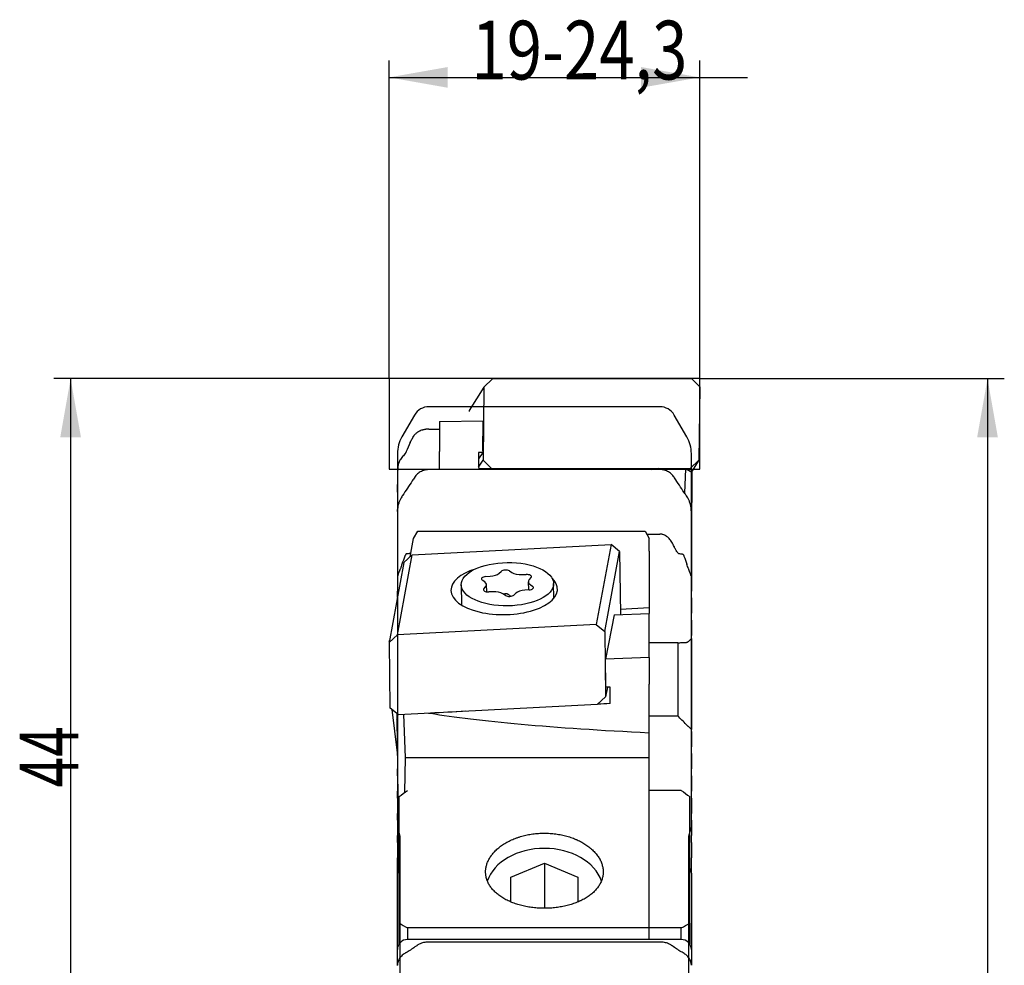
# Model space of a CAD drawing. Units: millimetres. Extents: x 261 to 356, y 499 to 681.
# Drawn here: x 297 to 356, y 624 to 681 of the extents above; entities that cross this region are included whole.
import ezdxf

# ---------------------------------------------------------------- set-up
doc = ezdxf.new("R2010")
doc.units = ezdxf.units.MM
for name, color, linetype in [('1', 4, 'Continuous'), ('2', 7, 'Continuous'), ('81', 3, 'Continuous'), ('NOCUT', 7, 'Continuous')]:
    doc.layers.add(name, color=color, linetype=linetype)
doc.layers.add('14', color=7, linetype='Continuous', true_color=0xffffff)
doc.styles.add('cesky', font='simplex.shx')

msp = doc.modelspace()

# ---------------------------------------------------------------- linework, layer by layer
at = {"layer": '1'}
for p, q in [((325.43, 659.323), (324.918, 658.827)), ((325.43, 659.323), (337.264, 659.33)), ((337.764, 658.836), (337.264, 659.33)), ((324.918, 658.827), (324.033, 657.43)), ((324.918, 658.827), (324.867, 654.47)), ((337.764, 658.836), (337.713, 654.479)), ((324.033, 657.43), (324.033, 657.371)), ((322.27, 656.781), (324.874, 656.812)), ((322.27, 656.781), (322.27, 654.998)), ((324.85, 655.03), (324.874, 656.812)), ((321.644, 656.322), (322.27, 656.322)), ((322.27, 653.912), (322.27, 654.998)), ((324.849, 654.931), (324.595, 654.546)), ((324.601, 654.05), (324.867, 654.47)), ((324.867, 654.47), (325.367, 653.976)), ((337.202, 653.983), (337.713, 654.479)), ((337.713, 654.479), (337.27, 653.779)), ((335.384, 653.912), (321.644, 653.912)), ((325.367, 653.976), (325.364, 653.97)), ((325.367, 653.976), (333.212, 653.981)), ((336.92, 653.965), (335.299, 653.984)), ((335.421, 653.982), (337.202, 653.983)), ((336.913, 653.955), (336.86, 652.514)), ((337.297, 653.756), (336.913, 653.955)), ((336.92, 653.955), (336.913, 653.955)), ((336.92, 653.965), (337.298, 653.764)), ((336.92, 653.965), (336.92, 653.955)), ((336.92, 653.955), (337.298, 653.759)), ((337.122, 653.858), (337.202, 653.983)), ((337.297, 653.756), (337.264, 650.104)), ((337.298, 653.759), (337.297, 653.756)), ((337.298, 653.764), (337.298, 653.759)), ((319.764, 653.572), (319.764, 653.494)), ((319.764, 653.494), (319.764, 653.357)), ((319.764, 653.357), (319.764, 653.022)), ((319.764, 652.904), (319.764, 653.022)), ((319.764, 652.699), (319.764, 652.904)), ((319.764, 652.56), (319.764, 652.699)), ((319.764, 652.56), (319.764, 652.009)), ((319.764, 652.009), (319.764, 651.872)), ((319.764, 651.872), (319.764, 651.536)), ((319.764, 651.418), (319.764, 651.536)), ((319.764, 651.416), (319.764, 651.418)), ((319.764, 651.416), (319.764, 647.566)), ((337.264, 651.416), (337.264, 647.566)), ((320.726, 649.802), (320.977, 650.241)), ((320.977, 650.241), (334.508, 650.241)), ((334.508, 650.241), (334.758, 649.802)), ((320.525, 648.72), (320.726, 649.802)), ((334.603, 650.075), (335.384, 650.075)), ((334.758, 649.045), (334.758, 649.802)), ((320.649, 648.836), (332.484, 649.444)), ((332.484, 649.444), (331.599, 644.686)), ((332.11, 644.27), (332.995, 649.028)), ((332.995, 649.028), (332.484, 649.444)), ((332.995, 649.028), (333.045, 645.276)), ((334.758, 649.045), (334.758, 645.673)), ((320.149, 648.369), (319.264, 643.611)), ((319.764, 644.078), (320.649, 648.836)), ((320.649, 648.836), (320.149, 648.369)), ((325.819, 647.739), (325.933, 647.848)), ((326.429, 647.874), (326.582, 647.778)), ((319.764, 647.566), (319.764, 647.561)), ((319.764, 647.561), (319.764, 647.439)), ((319.764, 647.439), (319.764, 646.68)), ((324.959, 647.228), (324.817, 647.327)), ((325.028, 647.541), (325.283, 647.558)), ((327.175, 647.655), (327.431, 647.665)), ((327.558, 647.234), (327.564, 646.743)), ((327.717, 647.476), (327.615, 647.365)), ((337.264, 647.566), (337.264, 647.561)), ((337.264, 647.561), (337.264, 647.439)), ((337.264, 647.439), (337.264, 646.68)), ((319.764, 646.53), (319.764, 646.68)), ((323.566, 647.05), (323.582, 645.871)), ((324.914, 646.811), (325.016, 646.923)), ((325.078, 646.63), (325.073, 647.054)), ((325.455, 646.632), (325.199, 646.623)), ((327.603, 646.746), (327.348, 646.73)), ((327.672, 647.059), (327.813, 646.96)), ((329.077, 646.251), (329.066, 647.123)), ((337.264, 646.53), (337.264, 646.68)), ((319.764, 646.348), (319.764, 646.53)), ((319.764, 646.299), (319.764, 646.348)), ((326.201, 646.413), (326.048, 646.509)), ((326.812, 646.548), (326.697, 646.439)), ((337.264, 646.348), (337.264, 646.53)), ((337.264, 646.268), (337.264, 646.348)), ((337.264, 646.268), (337.264, 646.237)), ((337.264, 646.237), (337.264, 646.114)), ((337.264, 646.114), (337.264, 645.356)), ((334.758, 645.673), (333.041, 645.585)), ((334.758, 645.673), (334.758, 645.346)), ((332.667, 645.26), (332.155, 642.622)), ((332.667, 645.26), (334.758, 645.346)), ((334.758, 642.729), (334.758, 645.346)), ((337.264, 645.206), (337.264, 645.356)), ((337.264, 645.023), (337.264, 645.206)), ((337.264, 644.944), (337.264, 645.023)), ((337.264, 644.944), (337.264, 644.912)), ((337.264, 644.912), (337.264, 644.79)), ((331.599, 644.686), (319.764, 644.078)), ((331.599, 644.686), (332.11, 644.27)), ((332.11, 644.27), (332.161, 640.386)), ((337.264, 644.79), (337.264, 644.031)), ((319.264, 643.611), (319.764, 644.078)), ((319.264, 643.692), (319.282, 643.704)), ((319.264, 643.692), (319.266, 643.617)), ((337.264, 643.881), (337.264, 644.031)), ((337.264, 643.858), (337.264, 643.881)), ((337.264, 643.861), (337.264, 638.425)), ((319.264, 643.611), (319.315, 639.726)), ((336.464, 643.598), (334.758, 643.598)), ((336.464, 643.598), (336.464, 639.247)), ((334.758, 642.729), (332.155, 642.622)), ((332.178, 641.033), (332.155, 642.622)), ((334.758, 642.729), (334.758, 641.139)), ((332.266, 640.949), (332.161, 640.386)), ((334.758, 638.244), (334.758, 641.139)), ((332.161, 640.386), (331.662, 639.918)), ((319.827, 639.31), (319.315, 639.726)), ((319.428, 639.634), (319.754, 637.047)), ((331.662, 639.918), (319.827, 639.31)), ((319.742, 639.083), (319.73, 639.051)), ((319.742, 639.079), (319.73, 639.048)), ((319.73, 639.051), (319.73, 639.048)), ((319.73, 639.048), (319.732, 639.033)), ((319.732, 639.033), (319.742, 639.061)), ((319.732, 639.033), (319.764, 636.161)), ((319.739, 639.382), (319.864, 627.629)), ((320.118, 639.325), (320.223, 636.773)), ((321.607, 639.402), (321.73, 639.403)), ((334.758, 639.247), (336.464, 639.247)), ((337.264, 638.401), (337.264, 638.425)), ((337.264, 638.322), (337.264, 638.401)), ((334.758, 636.773), (334.758, 638.244)), ((337.264, 638.322), (337.264, 638.29)), ((337.264, 638.29), (337.264, 638.168)), ((337.264, 638.168), (337.264, 637.409)), ((337.264, 637.259), (337.264, 637.409)), ((337.264, 637.077), (337.264, 637.259)), ((319.764, 636.997), (319.764, 637.014)), ((319.764, 636.997), (319.764, 636.966)), ((319.764, 636.966), (319.764, 636.844)), ((319.764, 636.844), (319.764, 636.085)), ((320.223, 636.773), (320.194, 634.679)), ((320.223, 636.773), (334.758, 636.773)), ((334.758, 625.926), (334.758, 636.773)), ((337.264, 636.997), (337.264, 637.077)), ((337.264, 636.997), (337.264, 636.966)), ((337.264, 636.966), (337.264, 636.844)), ((337.264, 636.844), (337.264, 636.085)), ((319.764, 635.935), (319.764, 636.085)), ((337.264, 635.935), (337.264, 636.085)), ((319.764, 635.752), (319.764, 635.935)), ((319.764, 635.673), (319.764, 635.752)), ((319.764, 635.673), (319.764, 635.641)), ((319.764, 635.641), (319.764, 635.519)), ((319.764, 635.519), (319.764, 634.76)), ((337.264, 635.752), (337.264, 635.935)), ((337.264, 635.673), (337.264, 635.752)), ((337.264, 635.673), (337.264, 635.641)), ((337.264, 635.641), (337.264, 635.519)), ((337.264, 635.519), (337.264, 634.76)), ((319.764, 634.61), (319.764, 634.76)), ((319.764, 634.428), (319.764, 634.61)), ((319.764, 634.348), (319.764, 634.428)), ((319.764, 634.348), (319.764, 634.317)), ((319.764, 634.317), (319.764, 634.195)), ((319.864, 626.902), (319.864, 634.44)), ((336.664, 634.803), (334.758, 634.803)), ((337.164, 626.902), (337.164, 634.44)), ((337.264, 634.61), (337.264, 634.76)), ((337.264, 634.428), (337.264, 634.61)), ((337.264, 634.348), (337.264, 634.428)), ((337.264, 634.348), (337.264, 634.317)), ((337.264, 634.317), (337.264, 634.195)), ((319.764, 634.195), (319.764, 633.436)), ((337.264, 634.195), (337.264, 633.436)), ((319.764, 633.286), (319.764, 633.436)), ((319.764, 633.103), (319.764, 633.286)), ((319.764, 633.024), (319.764, 633.103)), ((337.264, 633.286), (337.264, 633.436)), ((337.264, 633.103), (337.264, 633.286)), ((337.264, 633.024), (337.264, 633.103)), ((319.764, 633.024), (319.764, 632.993)), ((319.764, 632.993), (319.764, 632.87)), ((319.764, 632.87), (319.764, 632.111)), ((337.264, 633.024), (337.264, 632.993)), ((337.264, 632.993), (337.264, 632.87)), ((337.264, 632.87), (337.264, 632.111)), ((319.764, 631.961), (319.764, 632.111)), ((319.764, 631.779), (319.764, 631.961)), ((337.264, 631.961), (337.264, 632.111)), ((337.264, 631.779), (337.264, 631.961)), ((319.764, 631.699), (319.764, 631.779)), ((319.764, 631.699), (319.764, 631.668)), ((319.764, 631.668), (319.764, 631.546)), ((319.764, 631.546), (319.764, 630.787)), ((337.264, 631.699), (337.264, 631.779)), ((337.264, 631.699), (337.264, 631.668)), ((337.264, 631.668), (337.264, 631.546)), ((337.264, 631.546), (337.264, 630.787)), ((319.764, 630.637), (319.764, 630.787)), ((337.264, 630.637), (337.264, 630.787)), ((319.764, 629.875), (319.764, 630.637)), ((326.514, 629.634), (328.514, 630.482)), ((328.514, 630.482), (328.514, 627.787)), ((328.514, 630.482), (330.514, 629.634)), ((337.264, 629.875), (337.264, 630.637)), ((319.764, 625.326), (319.764, 629.875)), ((326.514, 628.167), (326.514, 629.634)), ((330.514, 629.634), (330.514, 628.165)), ((337.264, 629.875), (337.264, 625.326)), ((319.864, 625.657), (319.864, 626.902)), ((337.164, 626.902), (337.164, 625.657)), ((320.364, 626.614), (320.364, 625.926)), ((336.664, 626.614), (320.364, 626.614)), ((336.664, 625.926), (336.664, 626.614)), ((336.664, 625.926), (320.364, 625.926)), ((335.384, 625.776), (321.644, 625.776)), ((319.764, 624.388), (319.764, 625.326)), ((337.264, 625.326), (337.264, 624.391))]:
    msp.add_line(p, q, dxfattribs=at)
for centre, start, end in [((320.364, 625.326), 90, 180), ((336.664, 625.326), 0, 90)]:
    msp.add_arc(centre, 0.6, start, end, dxfattribs=at)
for centre, major_axis, ratio, start_param, end_param in [((324.874, 655.449), (0.074, 3.001), 0.089646, 1.746605, 2.08867), ((325.127, 655.452), (0.079, 3.001), 0.089433, 1.714387, 1.74771), ((230.314, 654.298), (257.819, 0.169), 0.001626, 5.086793, 5.131778), ((303.864, 655.193), (34.417, 0), 0.086318, 5.837208, 5.863795), ((326.124, 646.761), (-3.17, -0.042), 0.46944, 5.282477, 6.283185), ((325.205, 647.877), (0.686, 0.009), 0.46944, 4.819724, 5.814411), ((326.195, 647.79), (0.292, 0.004), 0.46944, 0.630934, 2.672818), ((327.133, 647.976), (0.686, 0.009), 0.46944, 3.772527, 4.767213), ((325.061, 647.405), (0.292, 0.004), 0.46944, 1.678132, 3.720016), ((324.387, 647.045), (0.686, 0.009), 0.46944, 5.866922, 6.861608), ((327.449, 647.528), (0.292, 0.004), 0.46944, 5.866922, 7.908806), ((328.244, 647.243), (0.686, 0.009), 0.46944, 2.725329, 3.720016), ((326.124, 646.761), (-3.17, -0.042), 0.46944, 3.222672, 3.586115), ((326.124, 646.761), (-3.17, -0.042), 0.46944, 0, 3.222673), ((325.181, 646.759), (0.292, 0.004), 0.46944, 2.725329, 4.767213), ((325.497, 646.312), (0.686, 0.009), 0.46944, 0.630934, 1.625621), ((327.426, 646.411), (0.686, 0.009), 0.46944, 1.678132, 2.672818), ((327.57, 646.882), (0.292, 0.004), 0.46944, 4.819724, 6.861608), ((326.436, 646.497), (0.292, 0.004), 0.46944, 3.772527, 5.814411), ((326.332, 645.908), (-2.75, -0.036), 0.46944, 0.000086, 0.020408), ((331.902, 639.608), (0.097, 3.006), 0.087253, 5.175754, 5.209076), ((332.155, 639.619), (0.101, 3.007), 0.086547, 4.834731, 5.176796), ((426.715, 643.503), (257.819, 13.24), 0.005469, 1.944921, 1.948022), ((426.715, 643.503), (257.819, 13.24), 0.005469, 1.98106, 1.989905), ((353.164, 640.482), (34.417, 0), 0.076964, 3.560983, 4.148131), ((311.084, 676.385), (53.751, 53.752), 0.496046, 4.398768, 4.407197), ((345.944, 676.384), (53.75, -53.75), 0.49604, 5.017573, 5.026002), ((328.514, 628.786), (3.5, 0), 0.734121, 0.243081, 2.899199), ((336.664, 629.875), (-0.6, 0), 0.882948, 3.141593, 3.727279), ((320.364, 629.875), (-0.6, 0), 0.882948, 5.783475, 6.283185), ((306.666, 676.385), (55.854, -55.854), 0.3924, 5.30812, 5.316671), ((350.363, 676.384), (55.854, 55.854), 0.392399, 4.108112, 4.116662)]:
    msp.add_ellipse(centre, major_axis=major_axis, ratio=ratio, start_param=start_param, end_param=end_param, dxfattribs=at)
msp.add_ellipse((326.316, 647.086), major_axis=(-2.75, -0.036), ratio=0.46944, dxfattribs=at)
for points, knots in [([(320.719, 655.874), (320.73, 655.893), (320.74, 655.91), (320.755, 655.934), (320.76, 655.942), (320.769, 655.957), (320.774, 655.963), (320.778, 655.969)], [0, 0, 0, 0, 0.5, 0.5, 0.75, 0.75, 1, 1, 1, 1]), ([(321.644, 656.322), (321.589, 656.322), (321.536, 656.319), (321.471, 656.312), (321.458, 656.31), (321.432, 656.306), (321.419, 656.305), (321.382, 656.298), (321.358, 656.293), (321.312, 656.283), (321.29, 656.277), (321.257, 656.268), (321.246, 656.265), (321.225, 656.258), (321.215, 656.255), (321.165, 656.238), (321.128, 656.223), (321.077, 656.199), (321.061, 656.191), (321.029, 656.175), (321.014, 656.166), (320.97, 656.141), (320.944, 656.123), (320.895, 656.087), (320.873, 656.068), (320.832, 656.031), (320.813, 656.012), (320.796, 655.993)], [0, 0, 0, 0, 0.125, 0.125, 0.15625, 0.15625, 0.1875, 0.1875, 0.25, 0.25, 0.3125, 0.3125, 0.34375, 0.34375, 0.375, 0.375, 0.5, 0.5, 0.5625, 0.5625, 0.625, 0.625, 0.75, 0.75, 0.875, 0.875, 1, 1, 1, 1]), ([(320.526, 655.531), (320.53, 655.539), (320.535, 655.549), (320.543, 655.565), (320.546, 655.571), (320.552, 655.583), (320.555, 655.589), (320.564, 655.607), (320.571, 655.62), (320.585, 655.645), (320.592, 655.657), (320.6, 655.67)], [0, 0, 0, 0, 0.25, 0.25, 0.375, 0.375, 0.5, 0.5, 0.75, 0.75, 1, 1, 1, 1]), ([(320.286, 654.98), (320.284, 654.975), (320.282, 654.97), (320.278, 654.961), (320.276, 654.958), (320.273, 654.952), (320.271, 654.949), (320.266, 654.939), (320.263, 654.932), (320.255, 654.919), (320.251, 654.912), (320.243, 654.898), (320.24, 654.892), (320.234, 654.883), (320.232, 654.88), (320.228, 654.874), (320.225, 654.868), (320.221, 654.863), (320.218, 654.858), (320.216, 654.855), (320.212, 654.849), (320.209, 654.845), (320.207, 654.843)], [0, 0, 0, 0, 0.125, 0.125, 0.1875, 0.1875, 0.25, 0.25, 0.375, 0.375, 0.5, 0.5, 0.625, 0.625, 0.6875, 0.6875, 0.75, 0.8125, 0.8125, 0.875, 0.875, 1, 1, 1, 1]), ([(324.849, 654.931), (324.812, 654.931), (324.775, 654.931), (324.714, 654.931), (324.69, 654.931), (324.643, 654.931), (324.62, 654.931), (324.596, 654.931)], [0, 0, 0, 0, 0.439504, 0.439504, 0.719752, 0.719752, 1, 1, 1, 1]), ([(319.796, 654.045), (319.797, 654.054), (319.799, 654.063), (319.801, 654.079), (319.802, 654.084), (319.804, 654.096), (319.806, 654.102), (319.809, 654.12), (319.812, 654.133), (319.816, 654.152), (319.817, 654.158), (319.82, 654.171), (319.822, 654.178), (319.824, 654.184)], [0, 0, 0, 0, 0.25, 0.25, 0.375, 0.375, 0.5, 0.5, 0.75, 0.75, 0.875, 0.875, 1, 1, 1, 1]), ([(319.887, 654.389), (319.892, 654.402), (319.897, 654.415), (319.904, 654.432), (319.907, 654.438), (319.912, 654.449), (319.917, 654.46), (319.921, 654.47), (319.926, 654.479), (319.928, 654.484), (319.934, 654.496), (319.938, 654.502), (319.941, 654.507)], [0, 0, 0, 0, 0.25, 0.25, 0.375, 0.375, 0.5, 0.625, 0.625, 0.75, 0.75, 1, 1, 1, 1]), ([(321.644, 653.91), (321.605, 653.911), (321.519, 653.907), (321.388, 653.883), (321.253, 653.839), (321.126, 653.777), (321.009, 653.699), (320.905, 653.604), (320.835, 653.524), (320.803, 653.472), (320.797, 653.461)], [0, 0, 0, 0, 0.116222, 0.255244, 0.397565, 0.536732, 0.679352, 0.818153, 0.959295, 1, 1, 1, 1]), ([(336.232, 653.462), (336.212, 653.494), (336.164, 653.56), (336.075, 653.652), (335.968, 653.736), (335.849, 653.806), (335.722, 653.859), (335.587, 653.895), (335.474, 653.911), (335.406, 653.91), (335.384, 653.909)], [0, 0, 0, 0, 0.11418, 0.248046, 0.385903, 0.521038, 0.659987, 0.797657, 0.936049, 1, 1, 1, 1]), ([(320.795, 653.463), (320.747, 653.388), (320.6, 653.162), (320.357, 652.796), (320.159, 652.499), (320.059, 652.351), (320.054, 652.345)], [0, 0, 0, 0, 0.195711, 0.588805, 0.981092, 1, 1, 1, 1]), ([(336.974, 652.346), (336.929, 652.412), (336.788, 652.62), (336.55, 652.98), (336.348, 653.285), (336.242, 653.449), (336.233, 653.462)], [0, 0, 0, 0, 0.18617, 0.574957, 0.96637, 1, 1, 1, 1]), ([(320.056, 652.343), (320.031, 652.308), (319.975, 652.222), (319.903, 652.076), (319.838, 651.908), (319.793, 651.734), (319.769, 651.569), (319.765, 651.463), (319.766, 651.416)], [0, 0, 0, 0, 0.126753, 0.307059, 0.489048, 0.672255, 0.853454, 1, 1, 1, 1]), ([(337.263, 651.417), (337.263, 651.462), (337.26, 651.565), (337.237, 651.726), (337.194, 651.898), (337.131, 652.066), (337.057, 652.215), (336.999, 652.306), (336.973, 652.344)], [0, 0, 0, 0, 0.138175, 0.317629, 0.499044, 0.680833, 0.862133, 1, 1, 1, 1]), ([(336.232, 649.329), (336.215, 649.373), (336.197, 649.416), (336.156, 649.5), (336.134, 649.541), (336.085, 649.623), (336.059, 649.662), (336.002, 649.739), (335.971, 649.777), (335.928, 649.822), (335.919, 649.831), (335.901, 649.848), (335.874, 649.874), (335.845, 649.898), (335.804, 649.929), (335.784, 649.944), (335.751, 649.965), (335.74, 649.972), (335.717, 649.985), (335.706, 649.991), (335.648, 650.021), (335.599, 650.041), (335.533, 650.058), (335.52, 650.061), (335.493, 650.066), (335.453, 650.072), (335.412, 650.075), (335.384, 650.075)], [0, 0, 0, 0, 0.125, 0.125, 0.25, 0.25, 0.375, 0.375, 0.5, 0.5, 0.53125, 0.53125, 0.5625, 0.625, 0.625, 0.6875, 0.6875, 0.71875, 0.71875, 0.75, 0.75, 0.875, 0.875, 0.90625, 0.90625, 0.9375, 1, 1, 1, 1]), ([(320.526, 648.917), (320.53, 648.917), (320.535, 648.92), (320.543, 648.926), (320.546, 648.928), (320.552, 648.934), (320.555, 648.937), (320.561, 648.944), (320.565, 648.948), (320.568, 648.953)], [0, 0, 0, 0, 0.397318, 0.397318, 0.595978, 0.595978, 0.794637, 0.794637, 1, 1, 1, 1]), ([(336.31, 649.179), (336.299, 649.195), (336.289, 649.212), (336.274, 649.24), (336.269, 649.249), (336.259, 649.268), (336.255, 649.278), (336.25, 649.287)], [0, 0, 0, 0, 0.5, 0.5, 0.75, 0.75, 1, 1, 1, 1]), ([(336.502, 648.917), (336.499, 648.917), (336.494, 648.92), (336.486, 648.926), (336.483, 648.928), (336.477, 648.934), (336.474, 648.937), (336.464, 648.948), (336.457, 648.956), (336.443, 648.975), (336.436, 648.985), (336.429, 648.996)], [0, 0, 0, 0, 0.25, 0.25, 0.375, 0.375, 0.5, 0.5, 0.75, 0.75, 1, 1, 1, 1]), ([(320.286, 648.886), (320.284, 648.885), (320.282, 648.884), (320.278, 648.881), (320.276, 648.879), (320.273, 648.876), (320.271, 648.875), (320.266, 648.869), (320.263, 648.864), (320.255, 648.854), (320.251, 648.849), (320.243, 648.837), (320.24, 648.831), (320.234, 648.821), (320.232, 648.817), (320.228, 648.811), (320.225, 648.804), (320.221, 648.797), (320.218, 648.79), (320.216, 648.787), (320.212, 648.776), (320.209, 648.77), (320.207, 648.763)], [0, 0, 0, 0, 0.125, 0.125, 0.1875, 0.1875, 0.25, 0.25, 0.375, 0.375, 0.5, 0.5, 0.625, 0.625, 0.6875, 0.6875, 0.75, 0.8125, 0.8125, 0.875, 0.875, 1, 1, 1, 1]), ([(336.742, 648.886), (336.744, 648.885), (336.747, 648.884), (336.751, 648.881), (336.752, 648.879), (336.756, 648.876), (336.757, 648.875), (336.762, 648.869), (336.766, 648.864), (336.774, 648.854), (336.777, 648.849), (336.785, 648.837), (336.789, 648.831), (336.795, 648.821), (336.797, 648.817), (336.8, 648.811), (336.804, 648.804), (336.807, 648.797), (336.811, 648.79), (336.812, 648.787), (336.817, 648.776), (336.82, 648.77), (336.822, 648.763)], [0, 0, 0, 0, 0.125, 0.125, 0.1875, 0.1875, 0.25, 0.25, 0.375, 0.375, 0.5, 0.5, 0.625, 0.625, 0.6875, 0.6875, 0.75, 0.8125, 0.8125, 0.875, 0.875, 1, 1, 1, 1]), ([(319.887, 647.855), (319.892, 647.866), (319.897, 647.878), (319.904, 647.897), (319.907, 647.904), (319.912, 647.916), (319.917, 647.929), (319.921, 647.942), (319.926, 647.955), (319.928, 647.962), (319.934, 647.981), (319.938, 647.993), (319.941, 648.004)], [0, 0, 0, 0, 0.25, 0.25, 0.375, 0.375, 0.5, 0.625, 0.625, 0.75, 0.75, 1, 1, 1, 1]), ([(337.087, 648.004), (337.09, 647.993), (337.094, 647.981), (337.101, 647.962), (337.103, 647.955), (337.107, 647.942), (337.112, 647.929), (337.117, 647.916), (337.122, 647.903), (337.124, 647.897), (337.132, 647.878), (337.137, 647.866), (337.141, 647.855)], [0, 0, 0, 0, 0.25, 0.25, 0.375, 0.375, 0.5, 0.625, 0.625, 0.75, 0.75, 1, 1, 1, 1]), ([(319.796, 647.592), (319.797, 647.593), (319.799, 647.595), (319.801, 647.601), (319.802, 647.603), (319.804, 647.609), (319.806, 647.612), (319.809, 647.622), (319.812, 647.631), (319.816, 647.645), (319.817, 647.65), (319.82, 647.661), (319.822, 647.666), (319.824, 647.672)], [0, 0, 0, 0, 0.25, 0.25, 0.375, 0.375, 0.5, 0.5, 0.75, 0.75, 0.875, 0.875, 1, 1, 1, 1]), ([(337.205, 647.672), (337.208, 647.66), (337.211, 647.65), (337.215, 647.636), (337.217, 647.631), (337.219, 647.623), (337.222, 647.615), (337.224, 647.609), (337.226, 647.603), (337.227, 647.601), (337.23, 647.595), (337.231, 647.593), (337.232, 647.592)], [0, 0, 0, 0, 0.25, 0.25, 0.375, 0.375, 0.5, 0.625, 0.625, 0.75, 0.75, 1, 1, 1, 1]), ([(326.449, 646.412), (326.434, 646.429), (326.418, 646.443), (326.389, 646.463), (326.379, 646.469), (326.358, 646.48), (326.336, 646.49), (326.313, 646.498), (326.295, 646.503), (326.289, 646.505), (326.276, 646.507), (326.258, 646.511), (326.239, 646.513), (326.214, 646.514), (326.201, 646.514), (326.163, 646.512), (326.138, 646.508), (326.108, 646.5), (326.102, 646.498), (326.091, 646.495), (326.085, 646.493), (326.08, 646.49)], [0, 0, 0, 0, 0.182058, 0.182058, 0.273087, 0.273087, 0.364116, 0.455145, 0.455145, 0.50066, 0.50066, 0.546174, 0.637203, 0.637203, 0.728232, 0.728232, 0.91029, 0.91029, 0.955805, 0.955805, 1, 1, 1, 1]), ([(336.954, 643.619), (336.965, 643.62), (336.978, 643.622), (336.996, 643.628), (337.003, 643.63), (337.015, 643.636), (337.022, 643.639), (337.041, 643.649), (337.054, 643.657), (337.079, 643.676), (337.091, 643.687), (337.104, 643.699)], [0, 0, 0, 0, 0.25, 0.25, 0.375, 0.375, 0.5, 0.5, 0.75, 0.75, 1, 1, 1, 1]), ([(336.464, 643.598), (336.543, 643.602), (336.624, 643.605), (336.787, 643.612), (336.87, 643.616), (336.954, 643.619)], [0, 0, 0, 0, 0.5, 0.5, 1, 1, 1, 1]), ([(336.954, 638.733), (336.87, 638.818), (336.787, 638.902), (336.624, 639.074), (336.543, 639.16), (336.464, 639.247)], [0, 0, 0, 0, 0.5, 0.5, 1, 1, 1, 1]), ([(337.104, 638.584), (337.091, 638.596), (337.079, 638.608), (337.06, 638.627), (337.054, 638.633), (337.041, 638.646), (337.035, 638.652), (337.015, 638.672), (337.003, 638.684), (336.978, 638.709), (336.965, 638.722), (336.954, 638.733)], [0, 0, 0, 0, 0.25, 0.25, 0.375, 0.375, 0.5, 0.5, 0.75, 0.75, 1, 1, 1, 1]), ([(332.014, 629.951), (332.014, 630.025), (332.009, 630.098), (331.986, 630.244), (331.953, 630.389), (331.898, 630.533), (331.857, 630.622), (331.848, 630.64), (331.83, 630.675), (331.821, 630.693), (331.792, 630.746), (331.771, 630.781), (331.705, 630.886), (331.608, 631.021), (331.491, 631.15), (331.396, 631.245), (331.346, 631.292), (331.294, 631.337), (331.258, 631.368), (331.24, 631.383), (331.149, 631.457), (330.994, 631.571), (330.74, 631.725), (330.556, 631.817), (330.436, 631.871), (330.412, 631.882), (330.363, 631.902), (330.338, 631.913), (330.264, 631.943), (330.214, 631.962), (330.061, 632.017), (329.854, 632.083), (329.638, 632.135), (329.473, 632.169), (329.417, 632.18), (329.305, 632.199), (329.248, 632.207), (329.078, 632.23), (328.85, 632.253), (328.507, 632.264), (328.277, 632.256), (328.133, 632.246), (328.104, 632.243), (328.047, 632.238), (327.961, 632.23), (327.875, 632.22), (327.706, 632.197), (327.484, 632.158), (327.269, 632.106), (327.109, 632.06), (327.056, 632.044), (326.978, 632.019), (326.952, 632.01), (326.9, 631.993), (326.772, 631.947), (326.552, 631.857), (326.369, 631.765), (326.192, 631.667), (326.107, 631.615), (325.944, 631.505), (325.867, 631.448), (325.723, 631.329), (325.588, 631.207), (325.472, 631.077), (325.405, 630.993), (325.392, 630.977), (325.366, 630.943), (325.353, 630.925), (325.317, 630.874), (325.294, 630.839), (325.229, 630.735), (325.154, 630.595), (325.1, 630.451), (325.067, 630.342), (325.053, 630.288), (325.042, 630.233), (325.035, 630.196), (325.032, 630.177), (325.019, 630.086), (325.014, 630.012), (325.015, 629.867), (325.027, 629.723), (325.061, 629.58), (325.09, 629.492), (325.096, 629.474), (325.109, 629.439), (325.115, 629.421), (325.136, 629.369), (325.152, 629.334), (325.202, 629.232), (325.279, 629.099), (325.377, 628.971), (325.457, 628.878), (325.485, 628.847), (325.544, 628.787), (325.575, 628.757), (325.671, 628.669), (325.807, 628.556), (326.036, 628.402), (326.205, 628.309), (326.338, 628.242), (326.384, 628.221), (326.476, 628.179), (326.523, 628.159), (326.666, 628.101), (326.862, 628.031), (327.068, 627.972), (327.227, 627.932), (327.281, 627.92), (327.39, 627.896), (327.445, 627.886), (327.611, 627.855), (327.834, 627.822), (328.174, 627.792), (328.404, 627.786), (328.548, 627.786), (328.578, 627.786), (328.636, 627.787), (328.722, 627.789), (328.808, 627.793), (328.98, 627.803), (329.207, 627.824), (329.429, 627.857), (329.594, 627.888), (329.649, 627.899), (329.758, 627.922), (329.812, 627.935), (329.971, 627.975), (330.178, 628.034), (330.373, 628.105), (330.515, 628.163), (330.585, 628.193), (330.654, 628.225), (330.699, 628.247), (330.722, 628.258), (330.833, 628.314), (330.917, 628.36), (331.077, 628.459), (331.229, 628.562), (331.365, 628.675), (331.46, 628.763), (331.491, 628.793), (331.549, 628.854), (331.577, 628.885), (331.658, 628.978), (331.754, 629.106), (331.831, 629.24), (331.88, 629.342), (331.895, 629.377), (331.923, 629.447), (331.936, 629.482), (331.969, 629.588), (332.003, 629.732), (332.014, 629.878), (332.014, 629.951)], [0, 0, 0, 0, 0.015625, 0.015625, 0.03125, 0.046875, 0.046875, 0.050781, 0.050781, 0.054687, 0.054687, 0.0625, 0.0625, 0.078125, 0.09375, 0.09375, 0.101562, 0.105469, 0.105469, 0.109375, 0.109375, 0.125, 0.140625, 0.15625, 0.15625, 0.160156, 0.160156, 0.164062, 0.164062, 0.171875, 0.171875, 0.1875, 0.203125, 0.203125, 0.210937, 0.210937, 0.21875, 0.21875, 0.234375, 0.25, 0.265625, 0.265625, 0.269531, 0.269531, 0.273437, 0.28125, 0.28125, 0.296875, 0.3125, 0.3125, 0.320312, 0.320312, 0.324219, 0.324219, 0.328125, 0.34375, 0.359375, 0.359375, 0.375, 0.375, 0.390625, 0.390625, 0.40625, 0.421875, 0.421875, 0.425781, 0.425781, 0.429687, 0.429687, 0.4375, 0.4375, 0.453125, 0.46875, 0.46875, 0.476562, 0.480469, 0.480469, 0.484375, 0.484375, 0.5, 0.5, 0.515625, 0.53125, 0.53125, 0.535156, 0.535156, 0.539062, 0.539062, 0.546875, 0.546875, 0.5625, 0.578125, 0.578125, 0.585937, 0.585937, 0.59375, 0.59375, 0.609375, 0.625, 0.640625, 0.640625, 0.648437, 0.648437, 0.65625, 0.65625, 0.671875, 0.6875, 0.6875, 0.695312, 0.695312, 0.703125, 0.703125, 0.71875, 0.734375, 0.75, 0.75, 0.753906, 0.753906, 0.757812, 0.765625, 0.765625, 0.78125, 0.796875, 0.796875, 0.804687, 0.804687, 0.8125, 0.8125, 0.828125, 0.84375, 0.84375, 0.851562, 0.855469, 0.855469, 0.859375, 0.859375, 0.875, 0.875, 0.890625, 0.90625, 0.90625, 0.914062, 0.914062, 0.921875, 0.921875, 0.9375, 0.953125, 0.953125, 0.960937, 0.960937, 0.96875, 0.96875, 0.984375, 1, 1, 1, 1]), ([(320.948, 625.581), (320.902, 625.547), (320.764, 625.448), (320.538, 625.3), (320.352, 625.182), (320.258, 625.13), (320.251, 625.126)], [0, 0, 0, 0, 0.192754, 0.583185, 0.972754, 1, 1, 1, 1]), ([(321.644, 625.775), (321.605, 625.775), (321.52, 625.773), (321.391, 625.757), (321.255, 625.726), (321.128, 625.682), (321.025, 625.631), (320.969, 625.593), (320.948, 625.577)], [0, 0, 0, 0, 0.153503, 0.332, 0.518051, 0.716381, 0.890452, 1, 1, 1, 1]), ([(336.08, 625.578), (336.057, 625.595), (336.001, 625.632), (335.903, 625.68), (335.786, 625.722), (335.658, 625.753), (335.523, 625.771), (335.431, 625.778), (335.385, 625.776), (335.384, 625.776)], [0, 0, 0, 0, 0.12319, 0.281121, 0.456896, 0.638045, 0.817928, 0.996264, 1, 1, 1, 1]), ([(336.777, 625.128), (336.736, 625.151), (336.607, 625.225), (336.387, 625.367), (336.195, 625.495), (336.092, 625.571), (336.081, 625.579)], [0, 0, 0, 0, 0.181376, 0.565214, 0.951879, 1, 1, 1, 1]), ([(320.253, 625.125), (320.22, 625.107), (320.15, 625.064), (320.055, 624.99), (319.968, 624.905), (319.897, 624.815), (319.84, 624.718), (319.797, 624.615), (319.772, 624.506), (319.762, 624.43), (319.765, 624.391), (319.765, 624.39)], [0, 0, 0, 0, 0.12768, 0.283614, 0.418758, 0.540933, 0.659691, 0.773754, 0.885368, 0.994997, 1, 1, 1, 1]), ([(337.263, 624.39), (337.263, 624.397), (337.266, 624.442), (337.253, 624.525), (337.225, 624.632), (337.182, 624.732), (337.125, 624.824), (337.056, 624.91), (336.973, 624.99), (336.88, 625.063), (336.812, 625.106), (336.777, 625.126)], [0, 0, 0, 0, 0.02098, 0.134282, 0.244769, 0.356034, 0.47015, 0.589858, 0.718784, 0.862011, 1, 1, 1, 1])]:
    msp.add_open_spline(points, degree=3, knots=knots, dxfattribs=at)
for points in [[(320.778, 655.969), (320.785, 655.979), (320.791, 655.987), (320.796, 655.993)], [(320.526, 655.531), (320.446, 655.347), (320.366, 655.163), (320.286, 654.98)], [(320.6, 655.67), (320.639, 655.738), (320.679, 655.806), (320.719, 655.874)], [(320.207, 654.843), (320.148, 654.772), (320.09, 654.702), (320.032, 654.632)], [(319.824, 654.184), (319.841, 654.254), (319.862, 654.322), (319.887, 654.389)], [(320.032, 654.632), (319.998, 654.591), (319.968, 654.549), (319.941, 654.507)], [(319.796, 654.045), (319.775, 653.888), (319.764, 653.73), (319.764, 653.572)], [(320.526, 648.917), (320.446, 648.907), (320.366, 648.896), (320.286, 648.886)], [(336.232, 649.329), (336.238, 649.316), (336.244, 649.302), (336.25, 649.287)], [(336.429, 648.996), (336.389, 649.057), (336.349, 649.118), (336.31, 649.179)], [(336.502, 648.917), (336.583, 648.907), (336.663, 648.896), (336.742, 648.886)], [(320.207, 648.763), (320.148, 648.604), (320.09, 648.446), (320.032, 648.287)], [(336.822, 648.763), (336.88, 648.604), (336.939, 648.446), (336.996, 648.287)], [(319.824, 647.672), (319.841, 647.734), (319.862, 647.795), (319.887, 647.855)], [(320.032, 648.287), (319.998, 648.193), (319.968, 648.099), (319.941, 648.004)], [(337.087, 648.004), (337.06, 648.099), (337.03, 648.193), (336.996, 648.287)], [(337.141, 647.855), (337.166, 647.795), (337.187, 647.734), (337.205, 647.672)], [(319.796, 647.592), (319.775, 647.584), (319.764, 647.575), (319.764, 647.566)], [(337.264, 647.566), (337.264, 647.575), (337.254, 647.584), (337.232, 647.592)], [(326.49, 646.365), (326.476, 646.381), (326.462, 646.396), (326.449, 646.412)], [(337.104, 643.699), (337.157, 643.752), (337.211, 643.805), (337.264, 643.858)], [(337.264, 638.425), (337.211, 638.477), (337.157, 638.53), (337.104, 638.584)]]:
    msp.add_open_spline(points, degree=3, dxfattribs=at)
msp.add_rational_spline([(332.433, 640.958), (332.306, 640.951), (332.18, 640.944)], [0.499999798626, 0.500000201374, 0.499999798626], degree=2, dxfattribs=at)
at = {"layer": '14'}
for p, q in [((320.778, 657.155), (320.032, 655.863)), ((335.384, 657.655), (321.644, 657.655)), ((336.996, 655.863), (336.25, 657.155)), ((319.764, 654.863), (319.764, 632.631)), ((337.264, 632.631), (337.264, 654.863)), ((319.764, 632.631), (319.914, 632.071)), ((337.114, 632.071), (337.264, 632.631)), ((319.914, 632.071), (319.914, 618.331)), ((337.114, 608.206), (337.114, 632.071))]:
    msp.add_line(p, q, dxfattribs=at)
for centre, radius, start, end in [((321.644, 656.655), 1, 90, 150), ((335.384, 656.655), 1, 30, 90), ((321.764, 654.863), 2, 150, 180), ((335.264, 654.863), 2, 0, 30)]:
    msp.add_arc(centre, radius, start, end, dxfattribs=at)
at = {"layer": '2'}
for p, q in [((319.264, 659.331), (319.264, 678.269)), ((337.764, 661.331), (337.764, 678.269)), ((319.264, 677.269), (340.614, 677.269)), ((319.264, 659.331), (299.308, 659.331)), ((300.308, 659.331), (300.308, 614.331)), ((339.764, 659.331), (355.895, 659.331)), ((354.895, 659.331), (354.895, 574.295))]:
    msp.add_line(p, q, dxfattribs=at)
for points in [[(319.264, 677.269), (322.764, 677.887), (322.764, 676.652)], [(337.764, 677.269), (334.264, 676.652), (334.264, 677.887)], [(300.308, 659.331), (300.925, 655.831), (299.691, 655.831)], [(354.895, 659.331), (355.512, 655.831), (354.278, 655.831)]]:
    msp.add_solid(points, dxfattribs=at)
at = {"layer": '81'}
for q in [(337.764, 661.331), (339.764, 659.331)]:
    msp.add_line((337.764, 659.331), q, dxfattribs=at)
at = {"layer": 'NOCUT'}
for p, q in [((319.264, 659.331), (319.264, 653.931)), ((337.764, 659.331), (319.264, 659.331)), ((337.764, 653.931), (337.764, 659.331)), ((319.264, 653.931), (337.764, 653.931))]:
    msp.add_line(p, q, dxfattribs=at)

# ---------------------------------------------------------------- texts
at = {"layer": '2', "insert": (324.175, 677.144), "char_height": 3.5, "attachment_point": 7, "line_spacing_factor": 0.843373, "style": 'cesky'}
msp.add_mtext('\\W0.7917;19-24,3', dxfattribs=at)
at = {"layer": '2', "insert": (300.777, 634.988), "char_height": 3.5, "attachment_point": 7, "rotation": 90, "line_spacing_factor": 0.843373, "style": 'cesky'}
msp.add_mtext('\\W0.6844;44', dxfattribs=at)

doc.saveas('drawing.dxf')
